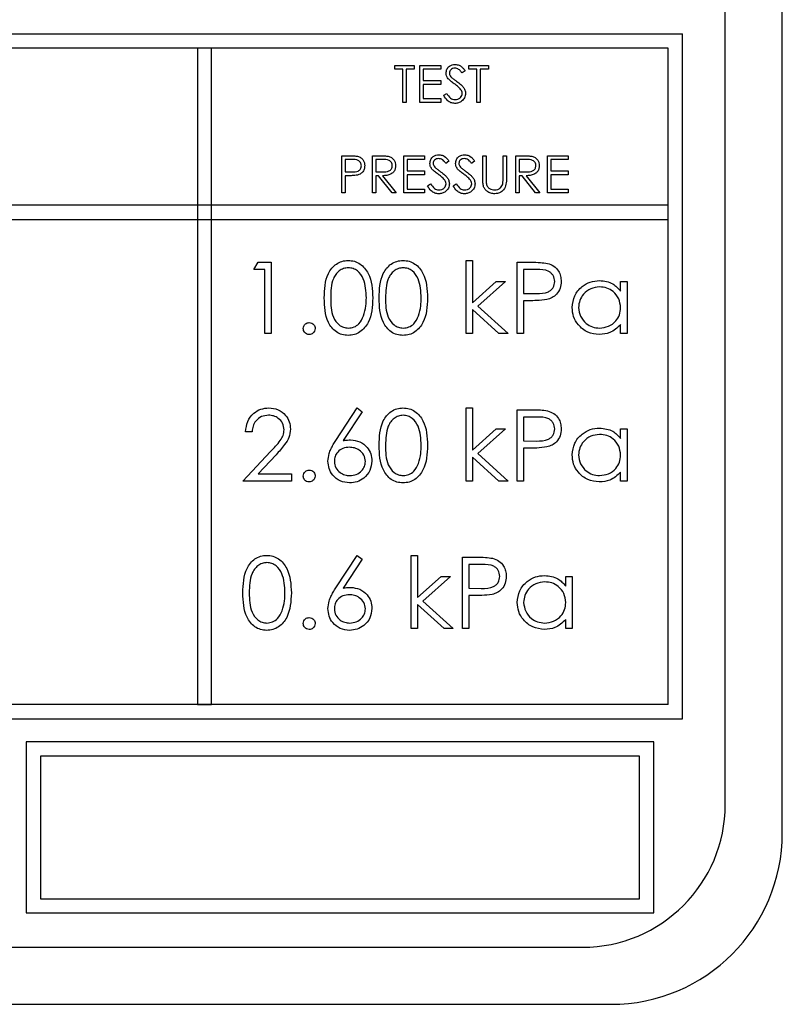
# Model space of a CAD drawing. Units: millimetres. Extents: x 5 to 415, y 5 to 292.
# Drawn here: x 88 to 91, y 136 to 139 of the extents above; entities that cross this region are included whole.
import ezdxf

# ---------------------------------------------------------------- set-up
doc = ezdxf.new("R2010")
doc.units = ezdxf.units.MM

msp = doc.modelspace()

# ---------------------------------------------------------------- linework, layer by layer
at = {"color": 7, "linetype": 'Continuous', "lineweight": 25}
for p, q in [((90.7193, 136.4574), (90.7193, 141.2574)), ((90.5193, 136.5574), (90.5193, 141.1574)), ((83.0693, 139.2574), (90.3693, 139.2574)), ((90.3693, 136.8574), (90.3693, 139.2574)), ((90.3193, 139.2074), (83.1193, 139.2074)), ((88.6693, 139.2074), (88.6693, 136.9074)), ((88.7193, 139.2074), (88.6693, 139.2074)), ((88.7193, 136.9074), (88.7193, 139.2074)), ((90.3193, 136.9074), (90.3193, 139.2074)), ((89.3609, 139.1341), (89.3609, 139.1474)), ((89.3609, 139.1474), (89.4293, 139.1474)), ((89.4293, 139.1474), (89.4293, 139.1341)), ((89.4493, 139.1474), (89.5226, 139.1474)), ((89.4493, 139.0174), (89.4493, 139.1474)), ((89.5226, 139.1474), (89.5226, 139.1341)), ((89.6209, 139.1341), (89.6209, 139.1474)), ((89.6209, 139.1474), (89.6893, 139.1474)), ((89.6893, 139.1474), (89.6893, 139.1341)), ((89.3893, 139.1341), (89.3609, 139.1341)), ((89.3893, 139.0174), (89.3893, 139.1341)), ((89.4293, 139.1341), (89.4009, 139.1341)), ((89.4009, 139.1341), (89.4009, 139.0174)), ((89.5226, 139.1341), (89.4609, 139.1341)), ((89.4609, 139.1341), (89.4609, 139.0941)), ((89.6076, 139.1288), (89.597, 139.1208)), ((89.6493, 139.1341), (89.6209, 139.1341)), ((89.6493, 139.0174), (89.6493, 139.1341)), ((89.6609, 139.1341), (89.6609, 139.0174)), ((89.6893, 139.1341), (89.6609, 139.1341)), ((89.4609, 139.0941), (89.5226, 139.0941)), ((89.5226, 139.0808), (89.4609, 139.0808)), ((89.4609, 139.0808), (89.4609, 139.0308)), ((89.5226, 139.0941), (89.5226, 139.0808)), ((89.5326, 139.0425), (89.5436, 139.0491)), ((89.4009, 139.0174), (89.3893, 139.0174)), ((89.5226, 139.0174), (89.4493, 139.0174)), ((89.4609, 139.0308), (89.5226, 139.0308)), ((89.5226, 139.0308), (89.5226, 139.0174)), ((89.6609, 139.0174), (89.6493, 139.0174)), ((89.1759, 138.8308), (89.2014, 138.8308)), ((89.1759, 138.7008), (89.1759, 138.8308)), ((89.2826, 138.8308), (89.3086, 138.8308)), ((89.2826, 138.7008), (89.2826, 138.8308)), ((89.3926, 138.8308), (89.4659, 138.8308)), ((89.3926, 138.7008), (89.3926, 138.8308)), ((89.4659, 138.8308), (89.4659, 138.8174)), ((89.6693, 138.8308), (89.6809, 138.8308)), ((89.6693, 138.7522), (89.6693, 138.8308)), ((89.6809, 138.8308), (89.6809, 138.7529)), ((89.7409, 138.7529), (89.7409, 138.8308)), ((89.7409, 138.8308), (89.7526, 138.8308)), ((89.7526, 138.8308), (89.7526, 138.7522)), ((89.7859, 138.7008), (89.7859, 138.8308)), ((89.7859, 138.8308), (89.8119, 138.8308)), ((89.8959, 138.8308), (89.9693, 138.8308)), ((89.8959, 138.7008), (89.8959, 138.8308)), ((89.9693, 138.8308), (89.9693, 138.8174)), ((89.2114, 138.8174), (89.1876, 138.8174)), ((89.1876, 138.8174), (89.1876, 138.7741)), ((89.3186, 138.8174), (89.2943, 138.8174)), ((89.2943, 138.8174), (89.2943, 138.7741)), ((89.4659, 138.8174), (89.4043, 138.8174)), ((89.4043, 138.8174), (89.4043, 138.7774)), ((89.5509, 138.8121), (89.5404, 138.8041)), ((89.6409, 138.8121), (89.6304, 138.8041)), ((89.7976, 138.8174), (89.7976, 138.7741)), ((89.822, 138.8174), (89.7976, 138.8174)), ((89.9693, 138.8174), (89.9076, 138.8174)), ((89.9076, 138.8174), (89.9076, 138.7774)), ((89.1876, 138.7741), (89.2103, 138.7738)), ((89.1969, 138.7608), (89.1876, 138.7608)), ((89.1876, 138.7608), (89.1876, 138.7008)), ((89.2943, 138.7741), (89.3181, 138.7739)), ((89.3037, 138.7608), (89.2943, 138.7608)), ((89.2943, 138.7608), (89.2943, 138.7008)), ((89.3515, 138.7008), (89.3037, 138.7608)), ((89.3182, 138.7608), (89.3659, 138.7008)), ((89.4043, 138.7774), (89.4659, 138.7774)), ((89.4043, 138.7641), (89.4043, 138.7141)), ((89.4659, 138.7641), (89.4043, 138.7641)), ((89.4659, 138.7774), (89.4659, 138.7641)), ((89.7976, 138.7741), (89.8214, 138.7739)), ((89.8071, 138.7608), (89.7976, 138.7608)), ((89.7976, 138.7608), (89.7976, 138.7008)), ((89.8548, 138.7008), (89.8071, 138.7608)), ((89.8215, 138.7608), (89.8693, 138.7008)), ((89.9076, 138.7774), (89.9693, 138.7774)), ((89.9693, 138.7641), (89.9076, 138.7641)), ((89.9076, 138.7641), (89.9076, 138.7141)), ((89.9693, 138.7774), (89.9693, 138.7641)), ((89.4759, 138.7258), (89.4869, 138.7324)), ((89.5659, 138.7258), (89.5769, 138.7324)), ((89.1876, 138.7008), (89.1759, 138.7008)), ((89.2943, 138.7008), (89.2826, 138.7008)), ((89.3659, 138.7008), (89.3515, 138.7008)), ((89.4659, 138.7008), (89.3926, 138.7008)), ((89.4043, 138.7141), (89.4659, 138.7141)), ((89.4659, 138.7141), (89.4659, 138.7008)), ((89.7976, 138.7008), (89.7859, 138.7008)), ((89.8693, 138.7008), (89.8548, 138.7008)), ((89.9693, 138.7008), (89.8959, 138.7008)), ((89.9076, 138.7141), (89.9693, 138.7141)), ((89.9693, 138.7141), (89.9693, 138.7008)), ((90.3193, 138.6574), (83.1193, 138.6574)), ((90.3193, 138.6074), (90.3193, 138.6574)), ((83.1193, 138.6074), (90.3193, 138.6074)), ((88.8673, 138.4318), (88.882, 138.4574)), ((88.882, 138.4574), (88.9282, 138.4574)), ((88.9282, 138.4574), (88.9282, 138.2074)), ((89.6109, 138.4638), (89.6334, 138.4638)), ((89.6109, 138.2074), (89.6109, 138.4638)), ((89.6334, 138.4638), (89.6334, 138.3156)), ((89.7904, 138.4574), (89.8394, 138.4574)), ((89.7904, 138.2074), (89.7904, 138.4574)), ((88.9058, 138.4318), (88.8673, 138.4318)), ((88.9058, 138.2074), (88.9058, 138.4318)), ((89.8586, 138.4318), (89.8128, 138.4318)), ((89.8128, 138.4318), (89.8128, 138.3485)), ((89.6334, 138.3156), (89.7165, 138.3901)), ((89.7487, 138.3901), (89.6523, 138.3036)), ((89.7165, 138.3901), (89.7487, 138.3901)), ((90.1526, 138.3563), (90.1526, 138.3901)), ((90.1526, 138.3901), (90.175, 138.3901)), ((90.175, 138.3901), (90.175, 138.2074)), ((89.8128, 138.3485), (89.8566, 138.3479)), ((89.8307, 138.3228), (89.8128, 138.3228)), ((89.8128, 138.3228), (89.8128, 138.2074)), ((89.7262, 138.2074), (89.6334, 138.2916)), ((89.6334, 138.2916), (89.6334, 138.2074)), ((89.6523, 138.3036), (89.7584, 138.2074)), ((88.9282, 138.2074), (88.9058, 138.2074)), ((89.6334, 138.2074), (89.6109, 138.2074)), ((89.7584, 138.2074), (89.7262, 138.2074)), ((89.8128, 138.2074), (89.7904, 138.2074)), ((90.1526, 138.2074), (90.1526, 138.239)), ((90.175, 138.2074), (90.1526, 138.2074)), ((89.1549, 137.8331), (89.2295, 137.9472)), ((89.2468, 137.9336), (89.1807, 137.8326)), ((89.2295, 137.9472), (89.2468, 137.9336)), ((89.6109, 137.9472), (89.6334, 137.9472)), ((89.6109, 137.6908), (89.6109, 137.9472)), ((89.6334, 137.9472), (89.6334, 137.7989)), ((89.7904, 137.9408), (89.8394, 137.9408)), ((89.7904, 137.6908), (89.7904, 137.9408)), ((89.8586, 137.9151), (89.8128, 137.9151)), ((89.8128, 137.9151), (89.8128, 137.8318)), ((88.8609, 137.8638), (88.8385, 137.8638)), ((89.6334, 137.7989), (89.7165, 137.8735)), ((89.7487, 137.8735), (89.6523, 137.7869)), ((89.7165, 137.8735), (89.7487, 137.8735)), ((90.1526, 137.8397), (90.1526, 137.8735)), ((90.1526, 137.8735), (90.175, 137.8735)), ((90.175, 137.8735), (90.175, 137.6908)), ((89.8128, 137.8318), (89.8566, 137.8312)), ((88.8289, 137.6908), (88.9258, 137.7942)), ((89.8307, 137.8061), (89.8128, 137.8061)), ((89.8128, 137.8061), (89.8128, 137.6908)), ((88.945, 137.7832), (88.8824, 137.7164)), ((89.7262, 137.6908), (89.6334, 137.7749)), ((89.6334, 137.7749), (89.6334, 137.6908)), ((89.6523, 137.7869), (89.7584, 137.6908)), ((88.9987, 137.6908), (88.8289, 137.6908)), ((88.8824, 137.7164), (88.9987, 137.7164)), ((88.9987, 137.7164), (88.9987, 137.6908)), ((89.6334, 137.6908), (89.6109, 137.6908)), ((89.7584, 137.6908), (89.7262, 137.6908)), ((89.8128, 137.6908), (89.7904, 137.6908)), ((90.1526, 137.6908), (90.1526, 137.7224)), ((90.175, 137.6908), (90.1526, 137.6908)), ((89.1549, 137.3164), (89.2295, 137.4305)), ((89.2468, 137.4169), (89.1807, 137.3159)), ((89.2295, 137.4305), (89.2468, 137.4169)), ((89.4186, 137.1741), (89.4186, 137.4305)), ((89.4186, 137.4305), (89.441, 137.4305)), ((89.441, 137.4305), (89.441, 137.2823)), ((89.5981, 137.4241), (89.6471, 137.4241)), ((89.5981, 137.1741), (89.5981, 137.4241)), ((89.6205, 137.3985), (89.6205, 137.3151)), ((89.6663, 137.3985), (89.6205, 137.3985)), ((89.441, 137.2823), (89.5242, 137.3568)), ((89.5564, 137.3568), (89.46, 137.2702)), ((89.5242, 137.3568), (89.5564, 137.3568)), ((89.9603, 137.3568), (89.9827, 137.3568)), ((89.9603, 137.323), (89.9603, 137.3568)), ((89.9827, 137.3568), (89.9827, 137.1741)), ((89.6205, 137.3151), (89.6643, 137.3146)), ((89.6384, 137.2895), (89.6205, 137.2895)), ((89.6205, 137.2895), (89.6205, 137.1741)), ((89.5338, 137.1741), (89.441, 137.2583)), ((89.441, 137.2583), (89.441, 137.1741)), ((89.46, 137.2702), (89.566, 137.1741)), ((89.441, 137.1741), (89.4186, 137.1741)), ((89.566, 137.1741), (89.5338, 137.1741)), ((89.6205, 137.1741), (89.5981, 137.1741)), ((89.9603, 137.1741), (89.9603, 137.2057)), ((89.9827, 137.1741), (89.9603, 137.1741)), ((90.3193, 136.9074), (83.1193, 136.9074)), ((88.6693, 136.9074), (88.7193, 136.9074)), ((83.0693, 136.8574), (90.3693, 136.8574)), ((88.0693, 136.7774), (88.0693, 136.1774)), ((90.2693, 136.7774), (88.0693, 136.7774)), ((90.2693, 136.1774), (90.2693, 136.7774)), ((90.2193, 136.7274), (88.1193, 136.7274)), ((88.1193, 136.7274), (88.1193, 136.2274)), ((90.2193, 136.2274), (90.2193, 136.7274)), ((88.1193, 136.2274), (90.2193, 136.2274)), ((88.0693, 136.1774), (90.2693, 136.1774)), ((83.4193, 136.0574), (90.0193, 136.0574)), ((83.3193, 135.8574), (90.1193, 135.8574))]:
    msp.add_line(p, q, dxfattribs=at)
for centre, radius in [((90.0193, 136.5574), 0.5), ((90.1193, 136.4574), 0.6)]:
    msp.add_arc(centre, radius, 270, 0, dxfattribs=at)
for points, knots in [([(89.5409, 139.1204), (89.5415, 139.125), (89.5426, 139.1343), (89.5515, 139.1443), (89.5621, 139.1498), (89.5693, 139.1505), (89.5729, 139.1508)], [0, 0, 0, 0, 0.279553, 0.558798, 0.779378, 1, 1, 1, 1]), ([(89.5729, 139.1508), (89.5778, 139.1502), (89.5858, 139.1492), (89.5953, 139.143), (89.6019, 139.1363), (89.6057, 139.1313), (89.6076, 139.1288)], [0, 0, 0, 0, 0.338729, 0.558835, 0.779344, 1, 1, 1, 1]), ([(89.5482, 139.1006), (89.5459, 139.104), (89.5418, 139.11), (89.5412, 139.1172), (89.5409, 139.1204)], [0, 0, 0, 0, 0.55984, 1, 1, 1, 1]), ([(89.5716, 139.1374), (89.569, 139.1372), (89.5637, 139.1368), (89.5574, 139.1328), (89.5532, 139.1272), (89.5528, 139.123), (89.5526, 139.121)], [0, 0, 0, 0, 0.280274, 0.559931, 0.77992, 1, 1, 1, 1]), ([(89.5526, 139.121), (89.5527, 139.1192), (89.553, 139.1155), (89.5559, 139.1095), (89.5591, 139.1062), (89.5612, 139.1042)], [0, 0, 0, 0, 0.279946, 0.559774, 1, 1, 1, 1]), ([(89.5612, 139.1042), (89.5644, 139.1017), (89.5701, 139.0972), (89.576, 139.0931), (89.5786, 139.0912)], [0, 0, 0, 0, 0.559906, 1, 1, 1, 1]), ([(89.597, 139.1208), (89.5948, 139.1236), (89.5911, 139.1282), (89.585, 139.1337), (89.5786, 139.1369), (89.574, 139.1372), (89.5716, 139.1374)], [0, 0, 0, 0, 0.340409, 0.560482, 0.78018, 1, 1, 1, 1]), ([(89.5695, 139.083), (89.5652, 139.0859), (89.5577, 139.0913), (89.5511, 139.0978), (89.5482, 139.1006)], [0, 0, 0, 0, 0.560413, 1, 1, 1, 1]), ([(89.5929, 139.0622), (89.5889, 139.0665), (89.5818, 139.0742), (89.5732, 139.0803), (89.5695, 139.083)], [0, 0, 0, 0, 0.559496, 1, 1, 1, 1]), ([(89.5786, 139.0912), (89.5835, 139.0876), (89.5916, 139.0815), (89.6014, 139.0715), (89.6078, 139.0611), (89.6088, 139.0532), (89.6093, 139.0493)], [0, 0, 0, 0, 0.340499, 0.560704, 0.780578, 1, 1, 1, 1]), ([(89.5721, 139.0141), (89.5673, 139.0146), (89.5577, 139.0155), (89.5429, 139.0253), (89.5365, 139.036), (89.5326, 139.0425)], [0, 0, 0, 0, 0.27988, 0.559666, 1, 1, 1, 1]), ([(89.5436, 139.0491), (89.5474, 139.0432), (89.5528, 139.0349), (89.5638, 139.0283), (89.5694, 139.0277), (89.5721, 139.0274)], [0, 0, 0, 0, 0.559321, 0.779782, 1, 1, 1, 1]), ([(89.5721, 139.0274), (89.5756, 139.0278), (89.5826, 139.0285), (89.5911, 139.0337), (89.5966, 139.0412), (89.5972, 139.0467), (89.5976, 139.0495)], [0, 0, 0, 0, 0.2802764, 0.5601478, 0.7801531, 1, 1, 1, 1]), ([(89.6093, 139.0493), (89.6085, 139.044), (89.6071, 139.0333), (89.5967, 139.022), (89.5847, 139.0151), (89.5763, 139.0144), (89.5721, 139.0141)], [0, 0, 0, 0, 0.279183, 0.559085, 0.779446, 1, 1, 1, 1]), ([(89.5976, 139.0495), (89.5973, 139.0521), (89.5967, 139.0567), (89.5941, 139.0605), (89.5929, 139.0622)], [0, 0, 0, 0, 0.55899, 1, 1, 1, 1]), ([(89.2014, 138.8308), (89.207, 138.8308), (89.2169, 138.8308), (89.2267, 138.8294), (89.231, 138.8288)], [0, 0, 0, 0, 0.560314, 1, 1, 1, 1]), ([(89.231, 138.8288), (89.235, 138.8274), (89.2429, 138.8245), (89.251, 138.8157), (89.2553, 138.8058), (89.2557, 138.7992), (89.2559, 138.7959)], [0, 0, 0, 0, 0.2797054, 0.5593809, 0.7795086, 1, 1, 1, 1]), ([(89.3086, 138.8308), (89.3141, 138.8308), (89.324, 138.8308), (89.3338, 138.8295), (89.3381, 138.829)], [0, 0, 0, 0, 0.56024, 1, 1, 1, 1]), ([(89.3381, 138.829), (89.3421, 138.8276), (89.3503, 138.8249), (89.3589, 138.8162), (89.3636, 138.8061), (89.364, 138.7994), (89.3643, 138.796)], [0, 0, 0, 0, 0.279797, 0.5595, 0.779626, 1, 1, 1, 1]), ([(89.4843, 138.8038), (89.4848, 138.8084), (89.4859, 138.8176), (89.4948, 138.8276), (89.5054, 138.8332), (89.5127, 138.8338), (89.5163, 138.8341)], [0, 0, 0, 0, 0.279553, 0.558798, 0.779378, 1, 1, 1, 1]), ([(89.5163, 138.8341), (89.5211, 138.8335), (89.5292, 138.8326), (89.5386, 138.8263), (89.5452, 138.8196), (89.549, 138.8146), (89.5509, 138.8121)], [0, 0, 0, 0, 0.3387292, 0.5588354, 0.7793438, 1, 1, 1, 1]), ([(89.5743, 138.8038), (89.5748, 138.8084), (89.5759, 138.8176), (89.5848, 138.8276), (89.5954, 138.8332), (89.6027, 138.8338), (89.6063, 138.8341)], [0, 0, 0, 0, 0.279553, 0.558798, 0.779378, 1, 1, 1, 1]), ([(89.6063, 138.8341), (89.6111, 138.8335), (89.6192, 138.8326), (89.6286, 138.8263), (89.6352, 138.8196), (89.639, 138.8146), (89.6409, 138.8121)], [0, 0, 0, 0, 0.338729, 0.558835, 0.779344, 1, 1, 1, 1]), ([(89.8119, 138.8308), (89.8175, 138.8308), (89.8273, 138.8308), (89.8371, 138.8295), (89.8414, 138.829)], [0, 0, 0, 0, 0.56024, 1, 1, 1, 1]), ([(89.8414, 138.829), (89.8455, 138.8276), (89.8536, 138.8249), (89.8622, 138.8162), (89.8669, 138.8061), (89.8674, 138.7994), (89.8676, 138.796)], [0, 0, 0, 0, 0.279797, 0.5595, 0.779626, 1, 1, 1, 1]), ([(89.2103, 138.7738), (89.2183, 138.7738), (89.2282, 138.7737), (89.2378, 138.7803), (89.2428, 138.7862), (89.2437, 138.792), (89.2443, 138.7958)], [0, 0, 0, 0, 0.499721, 0.62535, 0.751083, 1, 1, 1, 1]), ([(89.2443, 138.7958), (89.2437, 138.7996), (89.2428, 138.8052), (89.238, 138.811), (89.2288, 138.8176), (89.2191, 138.8175), (89.2114, 138.8174)], [0, 0, 0, 0, 0.2489693, 0.3747291, 0.500383, 1, 1, 1, 1]), ([(89.2559, 138.7959), (89.2556, 138.7916), (89.255, 138.783), (89.2485, 138.7726), (89.2396, 138.7659), (89.2332, 138.7639), (89.23, 138.7629)], [0, 0, 0, 0, 0.2800989, 0.5593238, 0.7794579, 1, 1, 1, 1]), ([(89.3181, 138.7739), (89.326, 138.7739), (89.336, 138.774), (89.3459, 138.7803), (89.351, 138.7863), (89.352, 138.7921), (89.3526, 138.796)], [0, 0, 0, 0, 0.499827, 0.625498, 0.751208, 1, 1, 1, 1]), ([(89.3643, 138.796), (89.3639, 138.7919), (89.3632, 138.7837), (89.3568, 138.7727), (89.3421, 138.7618), (89.328, 138.7612), (89.3182, 138.7608)], [0, 0, 0, 0, 0.18712, 0.373979, 0.560911, 1, 1, 1, 1]), ([(89.3526, 138.796), (89.3524, 138.7979), (89.3522, 138.8017), (89.3496, 138.8069), (89.3459, 138.8113), (89.3363, 138.8177), (89.3265, 138.8175), (89.3186, 138.8174)], [0, 0, 0, 0, 0.125307, 0.250617, 0.375954, 0.501281, 1, 1, 1, 1]), ([(89.4915, 138.784), (89.4892, 138.7873), (89.4851, 138.7934), (89.4845, 138.8006), (89.4843, 138.8038)], [0, 0, 0, 0, 0.55984, 1, 1, 1, 1]), ([(89.515, 138.8208), (89.5123, 138.8206), (89.5071, 138.8202), (89.5007, 138.8161), (89.4966, 138.8105), (89.4961, 138.8064), (89.4959, 138.8043)], [0, 0, 0, 0, 0.280274, 0.559931, 0.77992, 1, 1, 1, 1]), ([(89.4959, 138.8043), (89.4961, 138.8025), (89.4964, 138.7989), (89.4992, 138.7929), (89.5025, 138.7895), (89.5045, 138.7875)], [0, 0, 0, 0, 0.2799464, 0.5597741, 1, 1, 1, 1]), ([(89.5404, 138.8041), (89.5381, 138.8069), (89.5344, 138.8115), (89.5283, 138.8171), (89.522, 138.8202), (89.5173, 138.8206), (89.515, 138.8208)], [0, 0, 0, 0, 0.340409, 0.560482, 0.78018, 1, 1, 1, 1]), ([(89.5815, 138.784), (89.5792, 138.7873), (89.5751, 138.7934), (89.5745, 138.8006), (89.5743, 138.8038)], [0, 0, 0, 0, 0.55984, 1, 1, 1, 1]), ([(89.605, 138.8208), (89.6023, 138.8206), (89.5971, 138.8202), (89.5907, 138.8161), (89.5866, 138.8105), (89.5861, 138.8064), (89.5859, 138.8043)], [0, 0, 0, 0, 0.280274, 0.559931, 0.77992, 1, 1, 1, 1]), ([(89.5859, 138.8043), (89.5861, 138.8025), (89.5864, 138.7989), (89.5892, 138.7929), (89.5925, 138.7895), (89.5945, 138.7875)], [0, 0, 0, 0, 0.279946, 0.559774, 1, 1, 1, 1]), ([(89.6304, 138.8041), (89.6281, 138.8069), (89.6244, 138.8115), (89.6183, 138.8171), (89.612, 138.8202), (89.6073, 138.8206), (89.605, 138.8208)], [0, 0, 0, 0, 0.340409, 0.560482, 0.78018, 1, 1, 1, 1]), ([(89.8214, 138.7739), (89.8294, 138.7739), (89.8394, 138.774), (89.8492, 138.7803), (89.8544, 138.7863), (89.8553, 138.7921), (89.8559, 138.796)], [0, 0, 0, 0, 0.499827, 0.625498, 0.751208, 1, 1, 1, 1]), ([(89.8676, 138.796), (89.8672, 138.7919), (89.8666, 138.7837), (89.8601, 138.7727), (89.8455, 138.7618), (89.8314, 138.7612), (89.8215, 138.7608)], [0, 0, 0, 0, 0.1871202, 0.3739789, 0.5609112, 1, 1, 1, 1]), ([(89.8559, 138.796), (89.8558, 138.7979), (89.8555, 138.8017), (89.8529, 138.8069), (89.8493, 138.8113), (89.8396, 138.8177), (89.8298, 138.8175), (89.822, 138.8174)], [0, 0, 0, 0, 0.125307, 0.250617, 0.375954, 0.501281, 1, 1, 1, 1]), ([(89.23, 138.7629), (89.2238, 138.7621), (89.2128, 138.7607), (89.2018, 138.7608), (89.1969, 138.7608)], [0, 0, 0, 0, 0.559694, 1, 1, 1, 1]), ([(89.5128, 138.7663), (89.5086, 138.7693), (89.501, 138.7746), (89.4944, 138.7811), (89.4915, 138.784)], [0, 0, 0, 0, 0.560413, 1, 1, 1, 1]), ([(89.5045, 138.7875), (89.5077, 138.785), (89.5134, 138.7806), (89.5193, 138.7764), (89.522, 138.7746)], [0, 0, 0, 0, 0.559906, 1, 1, 1, 1]), ([(89.5363, 138.7456), (89.5323, 138.7498), (89.5251, 138.7575), (89.5166, 138.7636), (89.5128, 138.7663)], [0, 0, 0, 0, 0.559496, 1, 1, 1, 1]), ([(89.522, 138.7746), (89.5269, 138.7709), (89.5349, 138.7649), (89.5448, 138.7548), (89.5511, 138.7445), (89.5521, 138.7366), (89.5526, 138.7326)], [0, 0, 0, 0, 0.340499, 0.560704, 0.780578, 1, 1, 1, 1]), ([(89.6028, 138.7663), (89.5986, 138.7693), (89.591, 138.7746), (89.5844, 138.7811), (89.5815, 138.784)], [0, 0, 0, 0, 0.560413, 1, 1, 1, 1]), ([(89.5945, 138.7875), (89.5977, 138.785), (89.6034, 138.7806), (89.6093, 138.7764), (89.612, 138.7746)], [0, 0, 0, 0, 0.559906, 1, 1, 1, 1]), ([(89.6263, 138.7456), (89.6223, 138.7498), (89.6151, 138.7575), (89.6066, 138.7636), (89.6028, 138.7663)], [0, 0, 0, 0, 0.559496, 1, 1, 1, 1]), ([(89.612, 138.7746), (89.6169, 138.7709), (89.6249, 138.7649), (89.6348, 138.7548), (89.6411, 138.7445), (89.6421, 138.7366), (89.6426, 138.7326)], [0, 0, 0, 0, 0.340499, 0.560704, 0.780578, 1, 1, 1, 1]), ([(89.5154, 138.6974), (89.5106, 138.6979), (89.501, 138.6989), (89.4862, 138.7087), (89.4798, 138.7193), (89.4759, 138.7258)], [0, 0, 0, 0, 0.27988, 0.559666, 1, 1, 1, 1]), ([(89.4869, 138.7324), (89.4908, 138.7265), (89.4962, 138.7182), (89.5072, 138.7116), (89.5127, 138.711), (89.5154, 138.7108)], [0, 0, 0, 0, 0.5593206, 0.7797817, 1, 1, 1, 1]), ([(89.5154, 138.7108), (89.5189, 138.7111), (89.5259, 138.7118), (89.5345, 138.7171), (89.5399, 138.7246), (89.5406, 138.73), (89.5409, 138.7328)], [0, 0, 0, 0, 0.280276, 0.560148, 0.780153, 1, 1, 1, 1]), ([(89.5526, 138.7326), (89.5519, 138.7273), (89.5504, 138.7166), (89.54, 138.7053), (89.528, 138.6984), (89.5196, 138.6978), (89.5154, 138.6974)], [0, 0, 0, 0, 0.279183, 0.559085, 0.779446, 1, 1, 1, 1]), ([(89.5409, 138.7328), (89.5406, 138.7354), (89.54, 138.74), (89.5374, 138.7439), (89.5363, 138.7456)], [0, 0, 0, 0, 0.55899, 1, 1, 1, 1]), ([(89.6054, 138.6974), (89.6006, 138.6979), (89.591, 138.6989), (89.5762, 138.7087), (89.5698, 138.7193), (89.5659, 138.7258)], [0, 0, 0, 0, 0.27988, 0.559666, 1, 1, 1, 1]), ([(89.5769, 138.7324), (89.5808, 138.7265), (89.5862, 138.7182), (89.5972, 138.7116), (89.6027, 138.711), (89.6054, 138.7108)], [0, 0, 0, 0, 0.559321, 0.779782, 1, 1, 1, 1]), ([(89.6054, 138.7108), (89.6089, 138.7111), (89.6159, 138.7118), (89.6245, 138.7171), (89.6299, 138.7246), (89.6306, 138.73), (89.6309, 138.7328)], [0, 0, 0, 0, 0.280276, 0.560148, 0.780153, 1, 1, 1, 1]), ([(89.6426, 138.7326), (89.6419, 138.7273), (89.6404, 138.7166), (89.63, 138.7053), (89.618, 138.6984), (89.6096, 138.6978), (89.6054, 138.6974)], [0, 0, 0, 0, 0.279183, 0.559085, 0.779446, 1, 1, 1, 1]), ([(89.6309, 138.7328), (89.6306, 138.7354), (89.63, 138.74), (89.6274, 138.7439), (89.6263, 138.7456)], [0, 0, 0, 0, 0.55899, 1, 1, 1, 1]), ([(89.6716, 138.7249), (89.6707, 138.7299), (89.6693, 138.739), (89.6693, 138.7482), (89.6693, 138.7522)], [0, 0, 0, 0, 0.559499, 1, 1, 1, 1]), ([(89.7122, 138.6974), (89.7073, 138.6978), (89.6974, 138.6984), (89.685, 138.7049), (89.6758, 138.714), (89.673, 138.7212), (89.6716, 138.7249)], [0, 0, 0, 0, 0.280221, 0.559914, 0.779952, 1, 1, 1, 1]), ([(89.6809, 138.7529), (89.6809, 138.7496), (89.6809, 138.7439), (89.6813, 138.7381), (89.6814, 138.7356)], [0, 0, 0, 0, 0.560124, 1, 1, 1, 1]), ([(89.6814, 138.7356), (89.6823, 138.7316), (89.6839, 138.7237), (89.6951, 138.7135), (89.7053, 138.7118), (89.7115, 138.7108)], [0, 0, 0, 0, 0.281057, 0.560821, 1, 1, 1, 1]), ([(89.7115, 138.7108), (89.7151, 138.7111), (89.7223, 138.7119), (89.731, 138.7174), (89.7369, 138.7247), (89.7387, 138.73), (89.7396, 138.7327)], [0, 0, 0, 0, 0.279787, 0.559377, 0.779569, 1, 1, 1, 1]), ([(89.7526, 138.7522), (89.7525, 138.745), (89.7523, 138.7306), (89.7444, 138.7114), (89.7293, 138.6993), (89.7179, 138.698), (89.7122, 138.6974)], [0, 0, 0, 0, 0.2816547, 0.5601107, 0.7800798, 1, 1, 1, 1]), ([(89.7396, 138.7327), (89.7401, 138.7364), (89.741, 138.7431), (89.7409, 138.7499), (89.7409, 138.7529)], [0, 0, 0, 0, 0.559624, 1, 1, 1, 1]), ([(89.1141, 138.3323), (89.1151, 138.3622), (89.1163, 138.3995), (89.1396, 138.4371), (89.1558, 138.452), (89.1758, 138.4621), (89.1904, 138.4632), (89.1977, 138.4638)], [0, 0, 0, 0, 0.498702, 0.624177, 0.749467, 0.874745, 1, 1, 1, 1]), ([(89.1977, 138.4638), (89.2051, 138.4633), (89.2198, 138.4621), (89.2466, 138.449), (89.2804, 138.4073), (89.2826, 138.3623), (89.284, 138.3323)], [0, 0, 0, 0, 0.1256, 0.251197, 0.500581, 1, 1, 1, 1]), ([(89.3064, 138.3323), (89.3074, 138.3622), (89.3086, 138.3995), (89.3319, 138.4371), (89.3481, 138.452), (89.3681, 138.4621), (89.3827, 138.4632), (89.39, 138.4638)], [0, 0, 0, 0, 0.498702, 0.624177, 0.749467, 0.874745, 1, 1, 1, 1]), ([(89.39, 138.4638), (89.3974, 138.4633), (89.4121, 138.4621), (89.4389, 138.449), (89.4727, 138.4073), (89.4749, 138.3623), (89.4763, 138.3323)], [0, 0, 0, 0, 0.1256001, 0.2511969, 0.5005813, 1, 1, 1, 1]), ([(89.8394, 138.4574), (89.8501, 138.4575), (89.8692, 138.4575), (89.8881, 138.4548), (89.8964, 138.4537)], [0, 0, 0, 0, 0.560314, 1, 1, 1, 1]), ([(89.8964, 138.4537), (89.904, 138.4509), (89.9192, 138.4455), (89.9349, 138.4285), (89.9431, 138.4093), (89.9439, 138.3967), (89.9443, 138.3904)], [0, 0, 0, 0, 0.279705, 0.559381, 0.779509, 1, 1, 1, 1]), ([(89.1985, 138.4382), (89.1927, 138.4376), (89.1813, 138.4365), (89.1661, 138.4277), (89.1539, 138.4154), (89.1374, 138.385), (89.1369, 138.3558), (89.1366, 138.3324)], [0, 0, 0, 0, 0.125139, 0.250418, 0.375519, 0.500847, 1, 1, 1, 1]), ([(89.2616, 138.3324), (89.2606, 138.3556), (89.2592, 138.3904), (89.2358, 138.4248), (89.2156, 138.4364), (89.2042, 138.4376), (89.1985, 138.4382)], [0, 0, 0, 0, 0.500072, 0.749021, 0.874598, 1, 1, 1, 1]), ([(89.3908, 138.4382), (89.385, 138.4376), (89.3736, 138.4365), (89.3584, 138.4277), (89.3462, 138.4154), (89.3297, 138.385), (89.3292, 138.3558), (89.3289, 138.3324)], [0, 0, 0, 0, 0.1251388, 0.2504182, 0.3755189, 0.5008471, 1, 1, 1, 1]), ([(89.4539, 138.3324), (89.4529, 138.3556), (89.4516, 138.3904), (89.4282, 138.4248), (89.4079, 138.4364), (89.3965, 138.4376), (89.3908, 138.4382)], [0, 0, 0, 0, 0.500072, 0.749021, 0.874598, 1, 1, 1, 1]), ([(89.9218, 138.3903), (89.9207, 138.3974), (89.919, 138.4082), (89.9098, 138.4195), (89.8921, 138.4322), (89.8735, 138.432), (89.8586, 138.4318)], [0, 0, 0, 0, 0.2489693, 0.3747291, 0.500383, 1, 1, 1, 1]), ([(89.8566, 138.3479), (89.8718, 138.3479), (89.8909, 138.3478), (89.9094, 138.3603), (89.919, 138.3718), (89.9207, 138.3829), (89.9218, 138.3903)], [0, 0, 0, 0, 0.499721, 0.62535, 0.751083, 1, 1, 1, 1]), ([(89.9443, 138.3904), (89.9437, 138.3821), (89.9425, 138.3657), (89.9299, 138.3456), (89.9129, 138.3327), (89.9006, 138.3288), (89.8944, 138.3269)], [0, 0, 0, 0, 0.280099, 0.559324, 0.779458, 1, 1, 1, 1]), ([(89.9827, 138.2993), (89.9844, 138.3133), (89.9879, 138.3413), (90.0144, 138.3718), (90.0457, 138.3905), (90.0677, 138.3924), (90.0787, 138.3933)], [0, 0, 0, 0, 0.279413, 0.559191, 0.779548, 1, 1, 1, 1]), ([(90.0787, 138.3933), (90.0952, 138.3915), (90.1246, 138.3881), (90.144, 138.366), (90.1526, 138.3563)], [0, 0, 0, 0, 0.559062, 1, 1, 1, 1]), ([(90.079, 138.3709), (90.0683, 138.3696), (90.0468, 138.3671), (90.0225, 138.3481), (90.0079, 138.3242), (90.0061, 138.3074), (90.0051, 138.299)], [0, 0, 0, 0, 0.279767, 0.559291, 0.779719, 1, 1, 1, 1]), ([(90.1526, 138.2984), (90.1514, 138.3092), (90.149, 138.3309), (90.1288, 138.3547), (90.1045, 138.3689), (90.0875, 138.3702), (90.079, 138.3709)], [0, 0, 0, 0, 0.27966, 0.55921, 0.779487, 1, 1, 1, 1]), ([(89.1977, 138.201), (89.1904, 138.2016), (89.1758, 138.2028), (89.1493, 138.2159), (89.1164, 138.2579), (89.115, 138.3025), (89.1141, 138.3323)], [0, 0, 0, 0, 0.125551, 0.25109, 0.50025, 1, 1, 1, 1]), ([(89.1366, 138.3324), (89.1367, 138.3091), (89.137, 138.2741), (89.161, 138.2399), (89.1813, 138.2285), (89.1927, 138.2273), (89.1985, 138.2267)], [0, 0, 0, 0, 0.500291, 0.749086, 0.874606, 1, 1, 1, 1]), ([(89.284, 138.3323), (89.2826, 138.3023), (89.2805, 138.2573), (89.2465, 138.2159), (89.2198, 138.2028), (89.2051, 138.2016), (89.1977, 138.201)], [0, 0, 0, 0, 0.499407, 0.748743, 0.874372, 1, 1, 1, 1]), ([(89.2521, 138.2696), (89.2553, 138.2811), (89.261, 138.3017), (89.2614, 138.323), (89.2616, 138.3324)], [0, 0, 0, 0, 0.559599, 1, 1, 1, 1]), ([(89.39, 138.201), (89.3827, 138.2016), (89.3681, 138.2028), (89.3416, 138.2159), (89.3087, 138.2579), (89.3074, 138.3025), (89.3064, 138.3323)], [0, 0, 0, 0, 0.125551, 0.25109, 0.50025, 1, 1, 1, 1]), ([(89.3289, 138.3324), (89.329, 138.3091), (89.3293, 138.2741), (89.3533, 138.2399), (89.3736, 138.2285), (89.385, 138.2273), (89.3908, 138.2267)], [0, 0, 0, 0, 0.5002912, 0.749086, 0.8746062, 1, 1, 1, 1]), ([(89.4763, 138.3323), (89.4749, 138.3023), (89.4728, 138.2573), (89.4388, 138.2159), (89.4121, 138.2028), (89.3974, 138.2016), (89.39, 138.201)], [0, 0, 0, 0, 0.499407, 0.748743, 0.874372, 1, 1, 1, 1]), ([(89.4444, 138.2696), (89.4476, 138.2811), (89.4533, 138.3017), (89.4537, 138.323), (89.4539, 138.3324)], [0, 0, 0, 0, 0.559599, 1, 1, 1, 1]), ([(89.8944, 138.3269), (89.8825, 138.3254), (89.8614, 138.3228), (89.8401, 138.3228), (89.8307, 138.3228)], [0, 0, 0, 0, 0.559694, 1, 1, 1, 1]), ([(90.078, 138.2042), (90.0639, 138.2059), (90.0358, 138.2092), (90.0048, 138.235), (89.9856, 138.2662), (89.9837, 138.2882), (89.9827, 138.2993)], [0, 0, 0, 0, 0.279573, 0.559333, 0.779589, 1, 1, 1, 1]), ([(90.0051, 138.299), (90.0067, 138.2884), (90.0097, 138.267), (90.0294, 138.2432), (90.0535, 138.2291), (90.0704, 138.2275), (90.0788, 138.2267)], [0, 0, 0, 0, 0.279429, 0.559146, 0.77957, 1, 1, 1, 1]), ([(90.0788, 138.2267), (90.0895, 138.228), (90.1109, 138.2305), (90.1359, 138.2489), (90.1504, 138.273), (90.1518, 138.2899), (90.1526, 138.2984)], [0, 0, 0, 0, 0.279822, 0.559387, 0.779603, 1, 1, 1, 1]), ([(89.0404, 138.2251), (89.0408, 138.2281), (89.0415, 138.2343), (89.0472, 138.2411), (89.054, 138.2453), (89.0588, 138.2457), (89.0612, 138.2459)], [0, 0, 0, 0, 0.279576, 0.559284, 0.779552, 1, 1, 1, 1]), ([(89.0612, 138.2459), (89.0643, 138.2455), (89.0705, 138.2448), (89.0772, 138.2391), (89.0815, 138.2323), (89.0819, 138.2275), (89.0821, 138.2251)], [0, 0, 0, 0, 0.279602, 0.559212, 0.779475, 1, 1, 1, 1]), ([(89.1985, 138.2267), (89.2053, 138.2275), (89.2189, 138.2292), (89.2401, 138.2435), (89.2475, 138.2597), (89.2521, 138.2696)], [0, 0, 0, 0, 0.2802572, 0.5607811, 1, 1, 1, 1]), ([(89.3908, 138.2267), (89.3976, 138.2275), (89.4113, 138.2292), (89.4324, 138.2435), (89.4398, 138.2597), (89.4444, 138.2696)], [0, 0, 0, 0, 0.280257, 0.560781, 1, 1, 1, 1]), ([(89.0612, 138.2042), (89.0582, 138.2046), (89.052, 138.2054), (89.0453, 138.211), (89.0411, 138.2178), (89.0406, 138.2226), (89.0404, 138.2251)], [0, 0, 0, 0, 0.279581, 0.559143, 0.779575, 1, 1, 1, 1]), ([(89.0821, 138.2251), (89.0817, 138.222), (89.081, 138.2158), (89.0753, 138.2091), (89.0685, 138.2049), (89.0637, 138.2044), (89.0612, 138.2042)], [0, 0, 0, 0, 0.279469, 0.559358, 0.779674, 1, 1, 1, 1]), ([(90.1526, 138.239), (90.1407, 138.2278), (90.1196, 138.2077), (90.0907, 138.2053), (90.078, 138.2042)], [0, 0, 0, 0, 0.558763, 1, 1, 1, 1]), ([(88.8385, 137.8638), (88.8399, 137.876), (88.8428, 137.9003), (88.8642, 137.928), (88.8913, 137.9447), (88.9104, 137.9464), (88.92, 137.9472)], [0, 0, 0, 0, 0.280029, 0.559515, 0.779668, 1, 1, 1, 1]), ([(88.92, 137.9472), (88.9312, 137.9461), (88.9534, 137.9441), (88.9782, 137.9237), (88.9932, 137.899), (88.9947, 137.8816), (88.9955, 137.8729)], [0, 0, 0, 0, 0.27989, 0.559224, 0.779582, 1, 1, 1, 1]), ([(89.3064, 137.8157), (89.3074, 137.8455), (89.3086, 137.8829), (89.3319, 137.9204), (89.3481, 137.9353), (89.3681, 137.9454), (89.3827, 137.9466), (89.39, 137.9472)], [0, 0, 0, 0, 0.498702, 0.624177, 0.749467, 0.874745, 1, 1, 1, 1]), ([(89.39, 137.9472), (89.3974, 137.9466), (89.4121, 137.9454), (89.4389, 137.9324), (89.4727, 137.8907), (89.4749, 137.8457), (89.4763, 137.8157)], [0, 0, 0, 0, 0.1256, 0.251197, 0.500581, 1, 1, 1, 1]), ([(89.8394, 137.9408), (89.8501, 137.9408), (89.8692, 137.9409), (89.8881, 137.9382), (89.8964, 137.937)], [0, 0, 0, 0, 0.560314, 1, 1, 1, 1]), ([(89.8964, 137.937), (89.904, 137.9343), (89.9192, 137.9288), (89.9349, 137.9119), (89.9431, 137.8927), (89.9439, 137.88), (89.9443, 137.8737)], [0, 0, 0, 0, 0.279705, 0.559381, 0.779509, 1, 1, 1, 1]), ([(88.9189, 137.9215), (88.9103, 137.9207), (88.8933, 137.9189), (88.874, 137.9033), (88.8636, 137.8838), (88.8618, 137.8705), (88.8609, 137.8638)], [0, 0, 0, 0, 0.279699, 0.558847, 0.779176, 1, 1, 1, 1]), ([(88.9731, 137.8709), (88.972, 137.8786), (88.9699, 137.8941), (88.9547, 137.9104), (88.9371, 137.9201), (88.9249, 137.9211), (88.9189, 137.9215)], [0, 0, 0, 0, 0.2791258, 0.5589784, 0.77935, 1, 1, 1, 1]), ([(89.3908, 137.9215), (89.385, 137.921), (89.3736, 137.9198), (89.3584, 137.911), (89.3462, 137.8987), (89.3297, 137.8683), (89.3292, 137.8391), (89.3289, 137.8158)], [0, 0, 0, 0, 0.125139, 0.250418, 0.375519, 0.500847, 1, 1, 1, 1]), ([(89.4539, 137.8158), (89.4529, 137.839), (89.4516, 137.8737), (89.4282, 137.9081), (89.4079, 137.9197), (89.3965, 137.9209), (89.3908, 137.9215)], [0, 0, 0, 0, 0.500072, 0.749021, 0.874598, 1, 1, 1, 1]), ([(89.9218, 137.8736), (89.9207, 137.8808), (89.919, 137.8916), (89.9098, 137.9028), (89.8921, 137.9155), (89.8735, 137.9153), (89.8586, 137.9151)], [0, 0, 0, 0, 0.248969, 0.374729, 0.500383, 1, 1, 1, 1]), ([(88.9258, 137.7942), (88.9378, 137.8066), (88.9545, 137.8238), (88.9711, 137.8504), (88.9724, 137.864), (88.9731, 137.8709)], [0, 0, 0, 0, 0.560717, 0.780532, 1, 1, 1, 1]), ([(88.9955, 137.8729), (88.9945, 137.8629), (88.9925, 137.8431), (88.9725, 137.8131), (88.9554, 137.7945), (88.945, 137.7832)], [0, 0, 0, 0, 0.279288, 0.559154, 1, 1, 1, 1]), ([(89.8566, 137.8312), (89.8718, 137.8312), (89.8909, 137.8311), (89.9094, 137.8436), (89.919, 137.8551), (89.9207, 137.8662), (89.9218, 137.8736)], [0, 0, 0, 0, 0.499721, 0.62535, 0.751083, 1, 1, 1, 1]), ([(89.9443, 137.8737), (89.9437, 137.8655), (89.9425, 137.849), (89.9299, 137.8289), (89.9129, 137.816), (89.9006, 137.8122), (89.8944, 137.8103)], [0, 0, 0, 0, 0.280099, 0.559324, 0.779458, 1, 1, 1, 1]), ([(89.9827, 137.7826), (89.9844, 137.7966), (89.9879, 137.8246), (90.0144, 137.8551), (90.0457, 137.8738), (90.0677, 137.8757), (90.0787, 137.8767)], [0, 0, 0, 0, 0.279413, 0.559191, 0.779548, 1, 1, 1, 1]), ([(90.0787, 137.8767), (90.0952, 137.8748), (90.1246, 137.8715), (90.144, 137.8494), (90.1526, 137.8397)], [0, 0, 0, 0, 0.5590621, 1, 1, 1, 1]), ([(89.1269, 137.7605), (89.1278, 137.7694), (89.1293, 137.7841), (89.1372, 137.8032), (89.1455, 137.8185), (89.1517, 137.8282), (89.1549, 137.8331)], [0, 0, 0, 0, 0.3393742, 0.5594856, 0.7797313, 1, 1, 1, 1]), ([(89.1807, 137.8326), (89.1855, 137.8333), (89.1941, 137.8347), (89.2028, 137.8349), (89.2066, 137.835)], [0, 0, 0, 0, 0.55991, 1, 1, 1, 1]), ([(89.2066, 137.835), (89.2176, 137.8337), (89.2395, 137.8312), (89.2639, 137.8112), (89.2786, 137.7867), (89.2801, 137.7695), (89.2808, 137.7609)], [0, 0, 0, 0, 0.279638, 0.559326, 0.779527, 1, 1, 1, 1]), ([(90.079, 137.8542), (90.0683, 137.853), (90.0468, 137.8505), (90.0225, 137.8314), (90.0079, 137.8076), (90.0061, 137.7908), (90.0051, 137.7824)], [0, 0, 0, 0, 0.279767, 0.559291, 0.779719, 1, 1, 1, 1]), ([(90.1526, 137.7817), (90.1514, 137.7925), (90.149, 137.8142), (90.1288, 137.838), (90.1045, 137.8522), (90.0875, 137.8536), (90.079, 137.8542)], [0, 0, 0, 0, 0.27966, 0.55921, 0.779487, 1, 1, 1, 1]), ([(89.2019, 137.8094), (89.1943, 137.8087), (89.1791, 137.8074), (89.1616, 137.7942), (89.151, 137.7775), (89.1499, 137.7655), (89.1494, 137.7596)], [0, 0, 0, 0, 0.2801275, 0.5595148, 0.7797192, 1, 1, 1, 1]), ([(89.2584, 137.7596), (89.2572, 137.7674), (89.2549, 137.7831), (89.2385, 137.7989), (89.2204, 137.808), (89.2081, 137.8089), (89.2019, 137.8094)], [0, 0, 0, 0, 0.278754, 0.558605, 0.779147, 1, 1, 1, 1]), ([(89.39, 137.6844), (89.3827, 137.6849), (89.3681, 137.6861), (89.3416, 137.6992), (89.3087, 137.7412), (89.3074, 137.7859), (89.3064, 137.8157)], [0, 0, 0, 0, 0.1255507, 0.25109, 0.5002501, 1, 1, 1, 1]), ([(89.3289, 137.8158), (89.329, 137.7924), (89.3293, 137.7574), (89.3533, 137.7233), (89.3736, 137.7118), (89.385, 137.7106), (89.3908, 137.71)], [0, 0, 0, 0, 0.500291, 0.749086, 0.874606, 1, 1, 1, 1]), ([(89.4763, 137.8157), (89.4749, 137.7857), (89.4728, 137.7407), (89.4388, 137.6992), (89.4121, 137.6861), (89.3974, 137.6849), (89.39, 137.6844)], [0, 0, 0, 0, 0.4994065, 0.7487427, 0.8743724, 1, 1, 1, 1]), ([(89.4444, 137.7529), (89.4476, 137.7644), (89.4533, 137.785), (89.4537, 137.8064), (89.4539, 137.8158)], [0, 0, 0, 0, 0.559599, 1, 1, 1, 1]), ([(89.8944, 137.8103), (89.8825, 137.8088), (89.8614, 137.8061), (89.8401, 137.8061), (89.8307, 137.8061)], [0, 0, 0, 0, 0.559694, 1, 1, 1, 1]), ([(89.2027, 137.6844), (89.1915, 137.6857), (89.1691, 137.6884), (89.1439, 137.7087), (89.1295, 137.7342), (89.1278, 137.7517), (89.1269, 137.7605)], [0, 0, 0, 0, 0.27967, 0.559085, 0.779558, 1, 1, 1, 1]), ([(89.1494, 137.7596), (89.1505, 137.7519), (89.1526, 137.7365), (89.1682, 137.7207), (89.1858, 137.7114), (89.1978, 137.7105), (89.2039, 137.71)], [0, 0, 0, 0, 0.279059, 0.55882, 0.779303, 1, 1, 1, 1]), ([(89.2808, 137.7609), (89.2795, 137.7495), (89.2769, 137.7266), (89.2556, 137.7013), (89.2295, 137.6869), (89.2116, 137.6852), (89.2027, 137.6844)], [0, 0, 0, 0, 0.279631, 0.55896, 0.779478, 1, 1, 1, 1]), ([(89.2039, 137.71), (89.2115, 137.7108), (89.2269, 137.7123), (89.2447, 137.7251), (89.2565, 137.7415), (89.2577, 137.7535), (89.2584, 137.7596)], [0, 0, 0, 0, 0.280018, 0.559853, 0.779987, 1, 1, 1, 1]), ([(90.078, 137.6876), (90.0639, 137.6892), (90.0358, 137.6925), (90.0048, 137.7183), (89.9856, 137.7495), (89.9837, 137.7716), (89.9827, 137.7826)], [0, 0, 0, 0, 0.279573, 0.559333, 0.779589, 1, 1, 1, 1]), ([(90.0051, 137.7824), (90.0067, 137.7717), (90.0097, 137.7503), (90.0294, 137.7265), (90.0535, 137.7125), (90.0704, 137.7108), (90.0788, 137.71)], [0, 0, 0, 0, 0.2794286, 0.5591463, 0.7795701, 1, 1, 1, 1]), ([(90.0788, 137.71), (90.0895, 137.7113), (90.1109, 137.7139), (90.1359, 137.7322), (90.1504, 137.7564), (90.1518, 137.7733), (90.1526, 137.7817)], [0, 0, 0, 0, 0.279822, 0.559387, 0.779603, 1, 1, 1, 1]), ([(89.0404, 137.7084), (89.0408, 137.7115), (89.0415, 137.7176), (89.0472, 137.7244), (89.054, 137.7286), (89.0588, 137.729), (89.0612, 137.7292)], [0, 0, 0, 0, 0.279576, 0.559284, 0.779552, 1, 1, 1, 1]), ([(89.0612, 137.7292), (89.0643, 137.7289), (89.0705, 137.7282), (89.0772, 137.7224), (89.0815, 137.7157), (89.0819, 137.7108), (89.0821, 137.7084)], [0, 0, 0, 0, 0.279602, 0.559212, 0.779475, 1, 1, 1, 1]), ([(89.3908, 137.71), (89.3976, 137.7109), (89.4113, 137.7126), (89.4324, 137.7268), (89.4398, 137.743), (89.4444, 137.7529)], [0, 0, 0, 0, 0.280257, 0.560781, 1, 1, 1, 1]), ([(89.0612, 137.6876), (89.0582, 137.6879), (89.052, 137.6887), (89.0453, 137.6943), (89.0411, 137.7012), (89.0406, 137.706), (89.0404, 137.7084)], [0, 0, 0, 0, 0.279581, 0.559143, 0.779575, 1, 1, 1, 1]), ([(89.0821, 137.7084), (89.0817, 137.7053), (89.081, 137.6992), (89.0753, 137.6924), (89.0685, 137.6882), (89.0637, 137.6878), (89.0612, 137.6876)], [0, 0, 0, 0, 0.2794691, 0.5593578, 0.7796739, 1, 1, 1, 1]), ([(90.1526, 137.7224), (90.1407, 137.7111), (90.1196, 137.691), (90.0907, 137.6886), (90.078, 137.6876)], [0, 0, 0, 0, 0.5587633, 1, 1, 1, 1]), ([(88.8289, 137.299), (88.8298, 137.3288), (88.831, 137.3662), (88.8543, 137.4038), (88.8706, 137.4187), (88.8905, 137.4287), (88.9051, 137.4299), (88.9124, 137.4305)], [0, 0, 0, 0, 0.498702, 0.624177, 0.749467, 0.874745, 1, 1, 1, 1]), ([(88.9124, 137.4305), (88.9198, 137.4299), (88.9345, 137.4287), (88.9613, 137.4157), (88.9951, 137.374), (88.9973, 137.329), (88.9987, 137.299)], [0, 0, 0, 0, 0.1256, 0.251197, 0.500581, 1, 1, 1, 1]), ([(89.6471, 137.4241), (89.6578, 137.4241), (89.6769, 137.4242), (89.6958, 137.4215), (89.7041, 137.4203)], [0, 0, 0, 0, 0.560314, 1, 1, 1, 1]), ([(89.7041, 137.4203), (89.7117, 137.4176), (89.7269, 137.4121), (89.7426, 137.3952), (89.7508, 137.376), (89.7516, 137.3634), (89.7519, 137.357)], [0, 0, 0, 0, 0.279705, 0.559381, 0.779509, 1, 1, 1, 1]), ([(88.9132, 137.4049), (88.9075, 137.4043), (88.896, 137.4031), (88.8808, 137.3944), (88.8687, 137.3821), (88.8521, 137.3516), (88.8517, 137.3224), (88.8513, 137.2991)], [0, 0, 0, 0, 0.1251388, 0.2504182, 0.3755189, 0.5008471, 1, 1, 1, 1]), ([(88.9763, 137.2991), (88.9754, 137.3223), (88.974, 137.3571), (88.9506, 137.3914), (88.9304, 137.4031), (88.9189, 137.4043), (88.9132, 137.4049)], [0, 0, 0, 0, 0.5000715, 0.7490206, 0.8745985, 1, 1, 1, 1]), ([(89.7295, 137.3569), (89.7284, 137.3641), (89.7267, 137.3749), (89.7175, 137.3862), (89.6998, 137.3988), (89.6812, 137.3986), (89.6663, 137.3985)], [0, 0, 0, 0, 0.248969, 0.374729, 0.500383, 1, 1, 1, 1]), ([(89.6643, 137.3146), (89.6795, 137.3145), (89.6986, 137.3145), (89.7171, 137.327), (89.7267, 137.3384), (89.7284, 137.3496), (89.7295, 137.3569)], [0, 0, 0, 0, 0.499721, 0.62535, 0.751083, 1, 1, 1, 1]), ([(89.7519, 137.357), (89.7513, 137.3488), (89.7502, 137.3323), (89.7376, 137.3123), (89.7206, 137.2993), (89.7082, 137.2955), (89.7021, 137.2936)], [0, 0, 0, 0, 0.2800989, 0.5593238, 0.7794579, 1, 1, 1, 1]), ([(89.7904, 137.2659), (89.7921, 137.2799), (89.7956, 137.308), (89.8221, 137.3384), (89.8533, 137.3572), (89.8754, 137.3591), (89.8864, 137.36)], [0, 0, 0, 0, 0.2794126, 0.5591913, 0.7795483, 1, 1, 1, 1]), ([(89.8864, 137.36), (89.9028, 137.3581), (89.9323, 137.3548), (89.9517, 137.3327), (89.9603, 137.323)], [0, 0, 0, 0, 0.559062, 1, 1, 1, 1]), ([(89.1269, 137.2438), (89.1278, 137.2527), (89.1293, 137.2675), (89.1372, 137.2865), (89.1455, 137.3018), (89.1517, 137.3116), (89.1549, 137.3164)], [0, 0, 0, 0, 0.339374, 0.559486, 0.779731, 1, 1, 1, 1]), ([(89.1807, 137.3159), (89.1855, 137.3167), (89.1941, 137.318), (89.2028, 137.3182), (89.2066, 137.3183)], [0, 0, 0, 0, 0.55991, 1, 1, 1, 1]), ([(89.2066, 137.3183), (89.2176, 137.3171), (89.2395, 137.3146), (89.2639, 137.2945), (89.2786, 137.2701), (89.2801, 137.2529), (89.2808, 137.2443)], [0, 0, 0, 0, 0.279638, 0.559326, 0.779527, 1, 1, 1, 1]), ([(89.8867, 137.3376), (89.8759, 137.3363), (89.8545, 137.3338), (89.8302, 137.3148), (89.8156, 137.2909), (89.8138, 137.2741), (89.8128, 137.2657)], [0, 0, 0, 0, 0.279767, 0.559291, 0.779719, 1, 1, 1, 1]), ([(89.9603, 137.265), (89.9591, 137.2759), (89.9567, 137.2975), (89.9365, 137.3214), (89.9122, 137.3355), (89.8952, 137.3369), (89.8867, 137.3376)], [0, 0, 0, 0, 0.27966, 0.55921, 0.779487, 1, 1, 1, 1]), ([(88.9124, 137.1677), (88.9052, 137.1683), (88.8906, 137.1695), (88.864, 137.1826), (88.8312, 137.2246), (88.8298, 137.2692), (88.8289, 137.299)], [0, 0, 0, 0, 0.125551, 0.25109, 0.50025, 1, 1, 1, 1]), ([(88.8513, 137.2991), (88.8515, 137.2757), (88.8518, 137.2407), (88.8758, 137.2066), (88.896, 137.1952), (88.9075, 137.1939), (88.9132, 137.1933)], [0, 0, 0, 0, 0.500291, 0.749086, 0.874606, 1, 1, 1, 1]), ([(88.9987, 137.299), (88.9973, 137.269), (88.9952, 137.224), (88.9613, 137.1826), (88.9345, 137.1695), (88.9198, 137.1683), (88.9124, 137.1677)], [0, 0, 0, 0, 0.4994065, 0.7487427, 0.8743724, 1, 1, 1, 1]), ([(88.9668, 137.2362), (88.97, 137.2478), (88.9757, 137.2684), (88.9761, 137.2897), (88.9763, 137.2991)], [0, 0, 0, 0, 0.559599, 1, 1, 1, 1]), ([(89.2019, 137.2927), (89.1943, 137.292), (89.1791, 137.2907), (89.1616, 137.2776), (89.151, 137.2608), (89.1499, 137.2489), (89.1494, 137.2429)], [0, 0, 0, 0, 0.280127, 0.559515, 0.779719, 1, 1, 1, 1]), ([(89.2584, 137.2429), (89.2572, 137.2507), (89.2549, 137.2664), (89.2385, 137.2822), (89.2204, 137.2914), (89.2081, 137.2923), (89.2019, 137.2927)], [0, 0, 0, 0, 0.278754, 0.558605, 0.779147, 1, 1, 1, 1]), ([(89.7021, 137.2936), (89.6902, 137.2921), (89.6691, 137.2894), (89.6478, 137.2895), (89.6384, 137.2895)], [0, 0, 0, 0, 0.559694, 1, 1, 1, 1]), ([(89.2027, 137.1677), (89.1915, 137.169), (89.1691, 137.1717), (89.1439, 137.192), (89.1295, 137.2175), (89.1278, 137.235), (89.1269, 137.2438)], [0, 0, 0, 0, 0.2796696, 0.5590848, 0.7795576, 1, 1, 1, 1]), ([(89.1494, 137.2429), (89.1505, 137.2352), (89.1526, 137.2199), (89.1682, 137.204), (89.1858, 137.1947), (89.1978, 137.1938), (89.2039, 137.1933)], [0, 0, 0, 0, 0.279059, 0.55882, 0.779303, 1, 1, 1, 1]), ([(89.2808, 137.2443), (89.2795, 137.2328), (89.2769, 137.2099), (89.2556, 137.1846), (89.2295, 137.1702), (89.2116, 137.1685), (89.2027, 137.1677)], [0, 0, 0, 0, 0.279631, 0.55896, 0.779478, 1, 1, 1, 1]), ([(89.2039, 137.1933), (89.2115, 137.1941), (89.2269, 137.1956), (89.2447, 137.2084), (89.2565, 137.2248), (89.2577, 137.2369), (89.2584, 137.2429)], [0, 0, 0, 0, 0.280018, 0.5598526, 0.7799871, 1, 1, 1, 1]), ([(89.8857, 137.1709), (89.8716, 137.1725), (89.8435, 137.1758), (89.8124, 137.2017), (89.7932, 137.2328), (89.7914, 137.2549), (89.7904, 137.2659)], [0, 0, 0, 0, 0.279573, 0.559333, 0.779589, 1, 1, 1, 1]), ([(89.8128, 137.2657), (89.8144, 137.255), (89.8174, 137.2337), (89.8371, 137.2099), (89.8612, 137.1958), (89.878, 137.1941), (89.8865, 137.1933)], [0, 0, 0, 0, 0.279429, 0.559146, 0.77957, 1, 1, 1, 1]), ([(89.8865, 137.1933), (89.8972, 137.1946), (89.9186, 137.1972), (89.9435, 137.2155), (89.9581, 137.2397), (89.9595, 137.2566), (89.9603, 137.265)], [0, 0, 0, 0, 0.279822, 0.559387, 0.779603, 1, 1, 1, 1]), ([(88.9132, 137.1933), (88.92, 137.1942), (88.9337, 137.1959), (88.9548, 137.2102), (88.9623, 137.2264), (88.9668, 137.2362)], [0, 0, 0, 0, 0.280257, 0.560781, 1, 1, 1, 1]), ([(89.0404, 137.1917), (89.0408, 137.1948), (89.0415, 137.2009), (89.0472, 137.2077), (89.054, 137.2119), (89.0588, 137.2123), (89.0612, 137.2126)], [0, 0, 0, 0, 0.279576, 0.559284, 0.779552, 1, 1, 1, 1]), ([(89.0612, 137.2126), (89.0643, 137.2122), (89.0705, 137.2115), (89.0772, 137.2058), (89.0815, 137.199), (89.0819, 137.1941), (89.0821, 137.1917)], [0, 0, 0, 0, 0.279602, 0.559212, 0.779475, 1, 1, 1, 1]), ([(89.0612, 137.1709), (89.0582, 137.1713), (89.052, 137.172), (89.0453, 137.1777), (89.0411, 137.1845), (89.0406, 137.1893), (89.0404, 137.1917)], [0, 0, 0, 0, 0.279581, 0.559143, 0.779575, 1, 1, 1, 1]), ([(89.0821, 137.1917), (89.0817, 137.1887), (89.081, 137.1825), (89.0753, 137.1757), (89.0685, 137.1715), (89.0637, 137.1711), (89.0612, 137.1709)], [0, 0, 0, 0, 0.279469, 0.559358, 0.779674, 1, 1, 1, 1]), ([(89.9603, 137.2057), (89.9484, 137.1945), (89.9273, 137.1743), (89.8984, 137.1719), (89.8857, 137.1709)], [0, 0, 0, 0, 0.558763, 1, 1, 1, 1])]:
    msp.add_open_spline(points, degree=3, knots=knots, dxfattribs=at)

doc.saveas('drawing.dxf')
